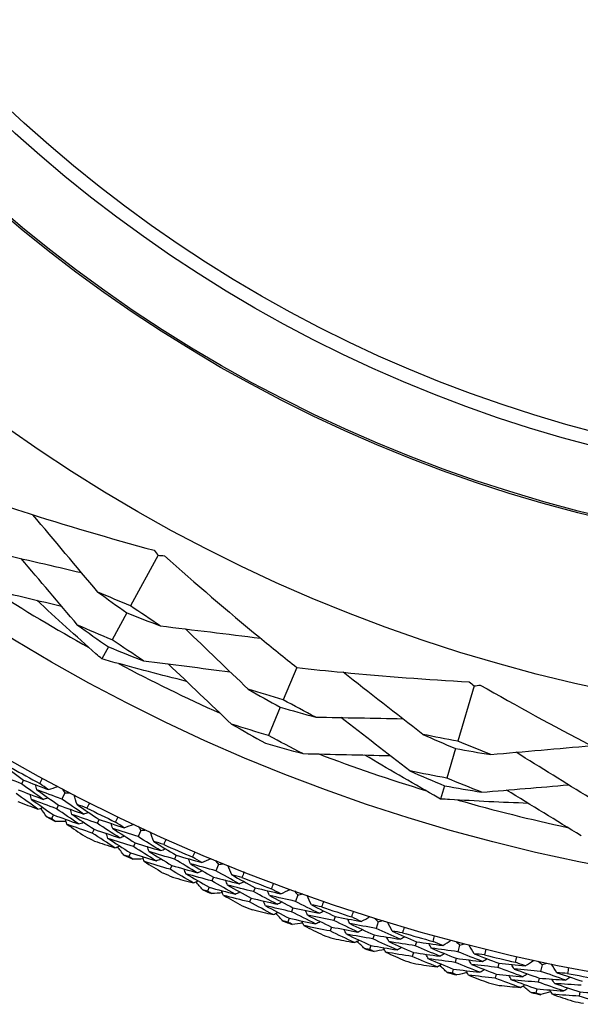
# Model space of a CAD drawing. Units: millimetres. Extents: x 28 to 1011, y 28 to 707.
# Drawn here: x 818 to 826, y 609 to 624 of the extents above; entities that cross this region are included whole.
import ezdxf

# ---------------------------------------------------------------- set-up
doc = ezdxf.new("R2010")
doc.units = ezdxf.units.MM
doc.header["$LTSCALE"] = 3.5
doc.layers.add('Visible (ISO)', color=7, linetype='Continuous', lineweight=25, true_color=0x00003f)
doc.layers.add('Visible Narrow (ISO)', color=7, linetype='Continuous', lineweight=25, true_color=0x00003f)

msp = doc.modelspace()

# ---------------------------------------------------------------- linework, layer by layer
at = {"layer": 'Visible (ISO)'}
for p, q in [((819.57, 616.002), (819.166, 615.258)), ((819.112, 615.158), (818.896, 614.759)), ((818.84, 614.656), (818.743, 614.478)), ((821.607, 614.352), (821.41, 613.876)), ((824.215, 614.081), (823.975, 613.269)), ((821.366, 613.769), (821.194, 613.351)), ((823.943, 613.16), (823.814, 612.725)), ((817.592, 612.696), (817.562, 612.642)), ((818.199, 612.507), (818.153, 612.418)), ((823.781, 612.613), (823.723, 612.418)), ((818.106, 612.329), (818.077, 612.274)), ((818.031, 612.184), (818.002, 612.13)), ((818.702, 612.118), (818.675, 612.062)), ((818.63, 611.972), (818.603, 611.916)), ((819.317, 611.956), (819.275, 611.865)), ((819.232, 611.774), (819.206, 611.718)), ((819.164, 611.626), (819.138, 611.57)), ((819.837, 611.59), (819.812, 611.533)), ((819.772, 611.441), (819.747, 611.384)), ((820.459, 611.456), (820.42, 611.363)), ((820.382, 611.27), (820.359, 611.213)), ((820.32, 611.12), (820.297, 611.062)), ((820.995, 611.114), (820.972, 611.056)), ((820.936, 610.962), (820.914, 610.904)), ((821.622, 611.008), (821.588, 610.913)), ((821.553, 610.818), (821.532, 610.76)), ((821.498, 610.665), (821.477, 610.607)), ((822.172, 610.69), (822.153, 610.631)), ((822.121, 610.535), (822.101, 610.477)), ((822.803, 610.612), (822.774, 610.516)), ((822.744, 610.42), (822.726, 610.361)), ((822.696, 610.264), (822.677, 610.205)), ((823.368, 610.319), (823.351, 610.259)), ((824.002, 610.27), (823.976, 610.172)), ((823.323, 610.162), (823.306, 610.103)), ((823.951, 610.075), (823.935, 610.015)), ((823.91, 609.917), (823.894, 609.858)), ((824.579, 610.002), (824.565, 609.942)), ((825.214, 609.981), (825.193, 609.883)), ((824.541, 609.844), (824.527, 609.783)), ((825.172, 609.784), (825.159, 609.724)), ((825.138, 609.625), (825.125, 609.565)), ((825.772, 609.58), (825.761, 609.519))]:
    msp.add_line(p, q, dxfattribs=at)
for radius in [27.736, 26.177, 23.627, 21.179]:
    msp.add_circle((831.031, 637.139), radius, dxfattribs=at)
for radius, start, end in [(25.722, 237.28, 240.9827), (25.722, 242.0834, 245.7861), (25.722, 249.28, 252.9827), (27.823, 240.7172, 241.6784), (25.722, 254.0834, 257.7861), (27.823, 243.2886, 244.2499), (28.209, 242.3359, 242.6312), (28.209, 243.6062, 243.9323), (27.823, 245.8601, 246.8213), (28.209, 244.9073, 245.2026), (28.209, 246.1776, 246.5037), (27.823, 248.4315, 249.3927), (28.209, 247.4787, 247.7741), (28.209, 248.749, 249.0752), (27.823, 251.0029, 251.9641), (28.209, 250.0501, 250.3455), (28.209, 251.3205, 251.6466), (27.823, 253.5743, 254.5356), (28.209, 252.6216, 252.9169), (28.209, 253.8919, 254.218), (27.823, 256.1458, 257.107), (28.209, 255.193, 255.4883), (27.823, 258.7172, 259.6784), (28.209, 256.4633, 256.7895), (28.209, 257.7644, 258.0598), (28.209, 259.0347, 259.3609)]:
    msp.add_arc((831.031, 637.139), radius, start, end, dxfattribs=at)
for points, knots in [([(817.075, 616.809), (817.239, 616.755), (817.402, 616.701), (818.209, 616.444), (818.858, 616.254), (819.514, 616.075)], [0.1653846, 0.1653846, 0.1653846, 0.1653846, 0.2189586, 0.2189586, 0.4285496, 0.4285496, 0.4285496, 0.4285496]), ([(819.662, 615.995), (820.122, 615.585), (820.588, 615.185), (821.242, 614.646), (821.424, 614.498), (821.607, 614.352)], [0, 0, 0, 0, 0.1899225, 0.1899225, 0.2628679, 0.2628679, 0.2628679, 0.2628679]), ([(818.743, 614.478), (818.714, 614.503), (818.685, 614.529), (818.364, 614.813), (818.074, 615.075), (817.787, 615.342)], [0.1947929, 0.1947929, 0.1947929, 0.1947929, 0.2066941, 0.2066941, 0.3265598, 0.3265598, 0.3265598, 0.3265598]), ([(819.989, 614.148), (819.615, 614.241), (819.242, 614.339), (818.829, 614.454), (818.786, 614.466), (818.743, 614.478)], [0.0798434, 0.0798434, 0.0798434, 0.0798434, 0.1979896, 0.1979896, 0.2115611, 0.2115611, 0.2115611, 0.2115611]), ([(821.607, 614.352), (821.834, 614.326), (822.061, 614.303), (822.905, 614.222), (823.523, 614.176), (824.145, 614.141)], [0.1292406, 0.1292406, 0.1292406, 0.1292406, 0.2003342, 0.2003342, 0.3923605, 0.3923605, 0.3923605, 0.3923605]), ([(824.306, 614.094), (824.842, 613.788), (825.381, 613.493), (826.132, 613.102), (826.341, 612.995), (826.551, 612.89)], [0, 0, 0, 0, 0.1899225, 0.1899225, 0.2628679, 0.2628679, 0.2628679, 0.2628679]), ([(823.723, 612.418), (823.69, 612.437), (823.656, 612.456), (823.282, 612.667), (822.944, 612.863), (822.609, 613.064)], [0.1947929, 0.1947929, 0.1947929, 0.1947929, 0.2066941, 0.2066941, 0.3265598, 0.3265598, 0.3265598, 0.3265598]), ([(825.011, 612.354), (824.625, 612.368), (824.24, 612.387), (823.812, 612.413), (823.768, 612.415), (823.723, 612.418)], [0.0798434, 0.0798434, 0.0798434, 0.0798434, 0.1979896, 0.1979896, 0.2115611, 0.2115611, 0.2115611, 0.2115611])]:
    msp.add_open_spline(points, degree=3, knots=knots, dxfattribs=at)
for points in [[(818.683, 615.462), (818.366, 615.84), (818.046, 616.222), (817.729, 616.598)], [(817.197, 616.037), (817.612, 615.941), (818.029, 615.844), (818.443, 615.748)], [(819.514, 616.075), (819.533, 616.051), (819.551, 616.026), (819.57, 616.002)], [(819.57, 616.002), (819.6, 616), (819.631, 615.998), (819.662, 615.995)], [(818.386, 614.976), (818.11, 615.302), (817.833, 615.629), (817.557, 615.954)], [(816.899, 615.552), (817.316, 615.454), (817.734, 615.354), (818.149, 615.256)], [(819.166, 615.258), (819.005, 615.324), (818.843, 615.392), (818.683, 615.462)], [(818.683, 615.462), (818.825, 615.359), (818.968, 615.258), (819.112, 615.158)], [(819.601, 614.964), (819.455, 615.06), (819.31, 615.158), (819.166, 615.258)], [(819.112, 615.158), (819.275, 615.091), (819.437, 615.027), (819.601, 614.964)], [(818.896, 614.759), (818.725, 614.83), (818.555, 614.902), (818.386, 614.976)], [(818.386, 614.976), (818.536, 614.868), (818.687, 614.761), (818.84, 614.656)], [(819.601, 614.964), (820.091, 614.905), (820.585, 614.844), (821.074, 614.784)], [(820.894, 614.033), (820.588, 614.328), (820.278, 614.625), (819.972, 614.919)], [(819.356, 614.45), (819.201, 614.552), (819.048, 614.655), (818.896, 614.759)], [(818.84, 614.656), (819.011, 614.585), (819.183, 614.517), (819.356, 614.45)], [(819.356, 614.45), (819.779, 614.397), (820.205, 614.343), (820.628, 614.289)], [(820.65, 613.519), (820.34, 613.813), (820.029, 614.11), (819.719, 614.404)], [(823.46, 613.368), (823.071, 613.673), (822.678, 613.979), (822.29, 614.281)], [(824.145, 614.141), (824.169, 614.121), (824.192, 614.101), (824.215, 614.081)], [(824.215, 614.081), (824.245, 614.085), (824.276, 614.09), (824.306, 614.094)], [(821.41, 613.876), (821.238, 613.926), (821.066, 613.978), (820.894, 614.033)], [(820.894, 614.033), (821.051, 613.943), (821.208, 613.855), (821.366, 613.769)], [(821.887, 613.622), (821.727, 613.705), (821.568, 613.789), (821.41, 613.876)], [(821.366, 613.769), (821.539, 613.718), (821.713, 613.669), (821.887, 613.622)], [(821.194, 613.351), (821.012, 613.405), (820.831, 613.461), (820.65, 613.519)], [(820.65, 613.519), (820.815, 613.424), (820.981, 613.332), (821.148, 613.241)], [(821.887, 613.622), (822.312, 613.615), (822.741, 613.607), (823.166, 613.598)], [(823.27, 612.831), (822.933, 613.093), (822.594, 613.355), (822.256, 613.616)], [(823.975, 613.269), (823.803, 613.3), (823.631, 613.333), (823.46, 613.368)], [(823.46, 613.368), (823.62, 613.297), (823.781, 613.228), (823.943, 613.16)], [(821.148, 613.241), (821.33, 613.187), (821.513, 613.136), (821.696, 613.086)], [(821.696, 613.086), (821.528, 613.173), (821.36, 613.261), (821.194, 613.351)], [(824.461, 613.072), (824.298, 613.136), (824.136, 613.202), (823.975, 613.269)], [(821.696, 613.086), (822.124, 613.076), (822.554, 613.066), (822.981, 613.056)], [(823.943, 613.16), (824.115, 613.129), (824.288, 613.1), (824.461, 613.072)], [(824.461, 613.072), (824.953, 613.116), (825.449, 613.16), (825.939, 613.202)], [(825.92, 612.43), (825.558, 612.655), (825.194, 612.881), (824.833, 613.105)], [(817.562, 612.642), (817.44, 612.69), (817.319, 612.738), (817.198, 612.788)], [(817.279, 612.929), (817.383, 612.851), (817.487, 612.773), (817.592, 612.696)], [(823.814, 612.725), (823.633, 612.759), (823.451, 612.794), (823.27, 612.831)], [(823.27, 612.831), (823.44, 612.757), (823.61, 612.684), (823.781, 612.613)], [(817.88, 612.413), (817.773, 612.488), (817.667, 612.565), (817.562, 612.642)], [(817.592, 612.696), (817.713, 612.649), (817.834, 612.602), (817.956, 612.557)], [(817.831, 612.646), (817.844, 612.672), (817.858, 612.698), (817.872, 612.723)], [(817.956, 612.557), (817.914, 612.587), (817.872, 612.616), (817.831, 612.646)], [(824.328, 612.519), (824.156, 612.586), (823.985, 612.655), (823.814, 612.725)], [(817.804, 612.269), (817.697, 612.345), (817.59, 612.422), (817.484, 612.499)], [(817.513, 612.554), (817.635, 612.506), (817.758, 612.459), (817.88, 612.413)], [(817.787, 612.555), (817.78, 612.58), (817.773, 612.604), (817.766, 612.629)], [(818.153, 612.418), (818.03, 612.463), (817.909, 612.508), (817.787, 612.555)], [(817.787, 612.555), (817.893, 612.479), (817.999, 612.403), (818.106, 612.329)], [(817.956, 612.557), (818.003, 612.572), (818.051, 612.587), (818.099, 612.602)], [(818.158, 612.571), (818.172, 612.55), (818.186, 612.529), (818.199, 612.507)], [(818.199, 612.507), (818.224, 612.508), (818.249, 612.509), (818.275, 612.511)], [(823.781, 612.613), (823.963, 612.579), (824.146, 612.548), (824.328, 612.519)], [(824.328, 612.519), (824.753, 612.554), (825.181, 612.59), (825.606, 612.626)], [(825.788, 611.876), (825.424, 612.101), (825.057, 612.326), (824.693, 612.549)], [(817.51, 612.381), (817.608, 612.343), (817.706, 612.306), (817.804, 612.269)], [(817.709, 612.412), (817.702, 612.437), (817.695, 612.461), (817.688, 612.486)], [(818.077, 612.274), (817.954, 612.319), (817.832, 612.365), (817.709, 612.412)], [(817.709, 612.412), (817.816, 612.335), (817.923, 612.26), (818.031, 612.184)], [(817.88, 612.413), (817.905, 612.421), (817.929, 612.428), (817.954, 612.436)], [(818.474, 612.197), (818.367, 612.27), (818.259, 612.344), (818.153, 612.418)], [(818.379, 612.336), (818.364, 612.384), (818.349, 612.432), (818.335, 612.48)], [(818.564, 612.363), (818.551, 612.337), (818.537, 612.311), (818.524, 612.285)], [(817.804, 612.269), (817.829, 612.276), (817.853, 612.284), (817.878, 612.292)], [(817.934, 612.155), (817.904, 612.197), (817.874, 612.239), (817.844, 612.281)], [(818.402, 612.051), (818.293, 612.125), (818.185, 612.199), (818.077, 612.274)], [(818.106, 612.329), (818.229, 612.284), (818.351, 612.24), (818.474, 612.197)], [(818.304, 612.192), (818.297, 612.216), (818.289, 612.241), (818.281, 612.265)], [(818.524, 612.285), (818.476, 612.302), (818.427, 612.319), (818.379, 612.336)], [(818.379, 612.336), (818.486, 612.263), (818.594, 612.19), (818.702, 612.118)], [(818.474, 612.197), (818.499, 612.205), (818.523, 612.213), (818.547, 612.222)], [(818.002, 612.13), (817.979, 612.138), (817.956, 612.146), (817.934, 612.155)], [(818.063, 612.088), (818.042, 612.102), (818.022, 612.116), (818.002, 612.13)], [(818.031, 612.184), (818.154, 612.139), (818.278, 612.095), (818.402, 612.051)], [(818.217, 612.087), (818.166, 612.087), (818.114, 612.087), (818.063, 612.088)], [(818.23, 612.047), (818.222, 612.072), (818.214, 612.096), (818.207, 612.12)], [(818.675, 612.062), (818.551, 612.105), (818.428, 612.148), (818.304, 612.192)], [(818.304, 612.192), (818.412, 612.118), (818.521, 612.044), (818.63, 611.972)], [(818.402, 612.051), (818.426, 612.059), (818.451, 612.068), (818.475, 612.076)], [(819.003, 611.848), (818.893, 611.918), (818.783, 611.99), (818.675, 612.062)], [(818.702, 612.118), (818.825, 612.076), (818.948, 612.035), (819.072, 611.995)], [(818.943, 612.079), (818.955, 612.105), (818.968, 612.131), (818.981, 612.158)], [(819.072, 611.995), (819.029, 612.023), (818.986, 612.051), (818.943, 612.079)], [(818.603, 611.916), (818.478, 611.959), (818.354, 612.003), (818.23, 612.047)], [(818.23, 612.047), (818.316, 611.988), (818.403, 611.929), (818.491, 611.871)], [(818.933, 611.7), (818.823, 611.772), (818.712, 611.844), (818.603, 611.916)], [(818.63, 611.972), (818.754, 611.93), (818.878, 611.888), (819.003, 611.848)], [(818.903, 611.986), (818.895, 612.01), (818.887, 612.034), (818.879, 612.059)], [(819.275, 611.865), (819.151, 611.904), (819.027, 611.945), (818.903, 611.986)], [(818.903, 611.986), (819.012, 611.914), (819.122, 611.844), (819.232, 611.774)], [(819.072, 611.995), (819.119, 612.012), (819.166, 612.03), (819.213, 612.047)], [(819.274, 612.018), (819.288, 611.998), (819.303, 611.977), (819.317, 611.956)], [(819.317, 611.956), (819.342, 611.959), (819.367, 611.961), (819.392, 611.963)], [(819.505, 611.794), (819.488, 611.841), (819.471, 611.888), (819.454, 611.935)], [(818.635, 611.8), (818.734, 611.766), (818.834, 611.733), (818.933, 611.7)], [(818.832, 611.839), (818.824, 611.864), (818.815, 611.888), (818.807, 611.912)], [(819.206, 611.718), (819.081, 611.757), (818.956, 611.798), (818.832, 611.839)], [(818.832, 611.839), (818.942, 611.768), (819.052, 611.697), (819.164, 611.626)], [(819.003, 611.848), (819.027, 611.856), (819.051, 611.865), (819.075, 611.874)], [(819.232, 611.774), (819.357, 611.735), (819.481, 611.696), (819.606, 611.659)], [(819.606, 611.659), (819.495, 611.727), (819.385, 611.796), (819.275, 611.865)], [(819.652, 611.749), (819.603, 611.764), (819.554, 611.779), (819.505, 611.794)], [(819.505, 611.794), (819.615, 611.725), (819.726, 611.657), (819.837, 611.59)], [(819.688, 611.829), (819.676, 611.802), (819.664, 611.776), (819.652, 611.749)], [(818.933, 611.7), (818.958, 611.709), (818.982, 611.718), (819.006, 611.727)], [(819.068, 611.593), (819.036, 611.633), (819.004, 611.674), (818.972, 611.715)], [(819.54, 611.51), (819.428, 611.578), (819.317, 611.648), (819.206, 611.718)], [(819.437, 611.646), (819.428, 611.67), (819.419, 611.694), (819.41, 611.718)], [(819.812, 611.533), (819.687, 611.57), (819.562, 611.607), (819.437, 611.646)], [(819.437, 611.646), (819.548, 611.577), (819.659, 611.509), (819.772, 611.441)], [(819.606, 611.659), (819.63, 611.668), (819.654, 611.677), (819.678, 611.687)], [(820.079, 611.562), (820.091, 611.589), (820.102, 611.615), (820.114, 611.642)], [(819.138, 611.57), (819.114, 611.578), (819.091, 611.585), (819.068, 611.593)], [(819.2, 611.531), (819.179, 611.544), (819.158, 611.557), (819.138, 611.57)], [(819.164, 611.626), (819.289, 611.586), (819.414, 611.548), (819.54, 611.51)], [(819.354, 611.537), (819.303, 611.535), (819.251, 611.533), (819.2, 611.531)], [(819.368, 611.498), (819.36, 611.522), (819.351, 611.546), (819.342, 611.57)], [(819.747, 611.384), (819.621, 611.421), (819.494, 611.459), (819.368, 611.498)], [(819.368, 611.498), (819.458, 611.443), (819.547, 611.388), (819.637, 611.334)], [(819.54, 611.51), (819.564, 611.519), (819.588, 611.528), (819.612, 611.538)], [(820.149, 611.333), (820.037, 611.399), (819.924, 611.466), (819.812, 611.533)], [(819.837, 611.59), (819.962, 611.554), (820.087, 611.518), (820.212, 611.484)], [(820.044, 611.467), (820.035, 611.491), (820.025, 611.515), (820.016, 611.539)], [(820.212, 611.484), (820.168, 611.51), (820.123, 611.536), (820.079, 611.562)], [(820.212, 611.484), (820.258, 611.503), (820.304, 611.523), (820.35, 611.542)], [(820.413, 611.516), (820.428, 611.496), (820.443, 611.476), (820.459, 611.456)], [(820.087, 611.183), (819.973, 611.249), (819.86, 611.317), (819.747, 611.384)], [(819.772, 611.441), (819.897, 611.404), (820.023, 611.368), (820.149, 611.333)], [(819.979, 611.317), (819.97, 611.341), (819.96, 611.365), (819.951, 611.389)], [(820.42, 611.363), (820.295, 611.397), (820.169, 611.431), (820.044, 611.467)], [(820.044, 611.467), (820.156, 611.4), (820.269, 611.335), (820.382, 611.27)], [(820.149, 611.333), (820.173, 611.343), (820.197, 611.353), (820.221, 611.363)], [(820.761, 611.172), (820.647, 611.235), (820.533, 611.299), (820.42, 611.363)], [(820.459, 611.456), (820.484, 611.46), (820.509, 611.463), (820.534, 611.466)], [(820.653, 611.302), (820.634, 611.348), (820.615, 611.395), (820.596, 611.441)], [(820.835, 611.345), (820.824, 611.318), (820.813, 611.291), (820.802, 611.264)], [(819.784, 611.269), (819.885, 611.24), (819.986, 611.211), (820.087, 611.183)], [(820.359, 611.213), (820.232, 611.247), (820.105, 611.282), (819.979, 611.317)], [(819.979, 611.317), (820.092, 611.251), (820.206, 611.185), (820.32, 611.12)], [(820.087, 611.183), (820.111, 611.193), (820.134, 611.203), (820.158, 611.213)], [(820.226, 611.082), (820.192, 611.121), (820.159, 611.16), (820.125, 611.199)], [(820.702, 611.02), (820.587, 611.083), (820.472, 611.148), (820.359, 611.213)], [(820.382, 611.27), (820.508, 611.236), (820.634, 611.204), (820.761, 611.172)], [(820.592, 611.151), (820.582, 611.175), (820.572, 611.199), (820.562, 611.223)], [(820.802, 611.264), (820.753, 611.277), (820.703, 611.289), (820.653, 611.302)], [(820.653, 611.302), (820.767, 611.239), (820.88, 611.176), (820.995, 611.114)], [(820.761, 611.172), (820.784, 611.182), (820.808, 611.193), (820.831, 611.203)], [(820.297, 611.062), (820.273, 611.069), (820.249, 611.075), (820.226, 611.082)], [(820.36, 611.026), (820.339, 611.038), (820.318, 611.05), (820.297, 611.062)], [(820.32, 611.12), (820.447, 611.085), (820.574, 611.052), (820.702, 611.02)], [(820.531, 611.001), (820.521, 611.024), (820.511, 611.048), (820.501, 611.072)], [(820.972, 611.056), (820.845, 611.087), (820.719, 611.119), (820.592, 611.151)], [(820.592, 611.151), (820.706, 611.087), (820.821, 611.024), (820.936, 610.962)], [(820.702, 611.02), (820.725, 611.03), (820.749, 611.041), (820.772, 611.051)], [(821.318, 610.871), (821.202, 610.932), (821.087, 610.993), (820.972, 611.056)], [(820.995, 611.114), (821.121, 611.083), (821.247, 611.053), (821.374, 611.024)], [(821.207, 611), (821.196, 611.023), (821.186, 611.047), (821.176, 611.07)], [(821.238, 611.096), (821.248, 611.123), (821.258, 611.151), (821.268, 611.178)], [(821.374, 611.024), (821.328, 611.048), (821.283, 611.072), (821.238, 611.096)], [(821.374, 611.024), (821.419, 611.046), (821.464, 611.067), (821.51, 611.089)], [(821.573, 611.066), (821.589, 611.046), (821.605, 611.027), (821.622, 611.008)], [(820.515, 611.039), (820.463, 611.034), (820.412, 611.03), (820.36, 611.026)], [(820.914, 610.904), (820.786, 610.935), (820.658, 610.967), (820.531, 611.001)], [(820.531, 611.001), (820.622, 610.949), (820.714, 610.899), (820.806, 610.848)], [(821.262, 610.718), (821.146, 610.779), (821.029, 610.841), (820.914, 610.904)], [(820.936, 610.962), (821.063, 610.931), (821.191, 610.901), (821.318, 610.871)], [(821.149, 610.848), (821.138, 610.871), (821.128, 610.895), (821.118, 610.918)], [(821.588, 610.913), (821.46, 610.941), (821.334, 610.97), (821.207, 611)], [(821.207, 611), (821.322, 610.938), (821.437, 610.878), (821.553, 610.818)], [(821.318, 610.871), (821.341, 610.882), (821.365, 610.893), (821.388, 610.904)], [(821.936, 610.737), (821.82, 610.795), (821.703, 610.854), (821.588, 610.913)], [(821.622, 611.008), (821.646, 611.012), (821.671, 611.017), (821.696, 611.021)], [(821.823, 610.863), (821.802, 610.908), (821.781, 610.953), (821.76, 610.999)], [(822.002, 610.914), (821.993, 610.886), (821.983, 610.859), (821.974, 610.831)], [(820.956, 610.791), (821.058, 610.766), (821.16, 610.742), (821.262, 610.718)], [(821.532, 610.76), (821.404, 610.788), (821.276, 610.818), (821.149, 610.848)], [(821.149, 610.848), (821.265, 610.786), (821.381, 610.725), (821.498, 610.665)], [(821.884, 610.583), (821.766, 610.641), (821.649, 610.7), (821.532, 610.76)], [(821.553, 610.818), (821.681, 610.79), (821.808, 610.763), (821.936, 610.737)], [(821.768, 610.709), (821.758, 610.732), (821.747, 610.756), (821.736, 610.779)], [(821.974, 610.831), (821.923, 610.842), (821.873, 610.852), (821.823, 610.863)], [(821.823, 610.863), (821.939, 610.804), (822.055, 610.746), (822.172, 610.69)], [(821.936, 610.737), (821.959, 610.749), (821.982, 610.76), (822.005, 610.772)], [(822.416, 610.683), (822.425, 610.711), (822.434, 610.738), (822.443, 610.766)], [(821.262, 610.718), (821.286, 610.729), (821.309, 610.74), (821.332, 610.751)], [(821.406, 610.623), (821.37, 610.661), (821.335, 610.698), (821.3, 610.736)], [(821.477, 610.607), (821.454, 610.612), (821.43, 610.618), (821.406, 610.623)], [(821.498, 610.665), (821.627, 610.637), (821.755, 610.609), (821.884, 610.583)], [(821.714, 610.556), (821.703, 610.579), (821.692, 610.602), (821.681, 610.625)], [(822.153, 610.631), (822.024, 610.656), (821.896, 610.682), (821.768, 610.709)], [(821.768, 610.709), (821.885, 610.65), (822.003, 610.592), (822.121, 610.535)], [(821.884, 610.583), (821.907, 610.594), (821.93, 610.606), (821.953, 610.617)], [(822.506, 610.462), (822.388, 610.517), (822.27, 610.574), (822.153, 610.631)], [(822.172, 610.69), (822.3, 610.665), (822.427, 610.64), (822.555, 610.617)], [(822.389, 610.585), (822.378, 610.608), (822.367, 610.631), (822.355, 610.654)], [(822.555, 610.617), (822.509, 610.639), (822.462, 610.661), (822.416, 610.683)], [(822.555, 610.617), (822.599, 610.641), (822.644, 610.664), (822.688, 610.688)], [(822.752, 610.667), (822.769, 610.649), (822.786, 610.63), (822.803, 610.612)], [(822.803, 610.612), (822.828, 610.617), (822.853, 610.623), (822.877, 610.629)], [(821.543, 610.574), (821.521, 610.585), (821.499, 610.596), (821.477, 610.607)], [(821.696, 610.593), (821.645, 610.587), (821.594, 610.58), (821.543, 610.574)], [(822.101, 610.477), (821.972, 610.502), (821.843, 610.528), (821.714, 610.556)], [(821.714, 610.556), (821.808, 610.509), (821.902, 610.462), (821.996, 610.416)], [(822.458, 610.307), (822.338, 610.363), (822.219, 610.419), (822.101, 610.477)], [(822.121, 610.535), (822.249, 610.51), (822.378, 610.485), (822.506, 610.462)], [(822.338, 610.431), (822.327, 610.454), (822.315, 610.477), (822.304, 610.5)], [(822.774, 610.516), (822.645, 610.538), (822.517, 610.561), (822.389, 610.585)], [(822.389, 610.585), (822.507, 610.529), (822.625, 610.474), (822.744, 610.42)], [(822.506, 610.462), (822.529, 610.474), (822.552, 610.486), (822.575, 610.498)], [(823.13, 610.356), (823.011, 610.408), (822.892, 610.462), (822.774, 610.516)], [(823.011, 610.476), (822.988, 610.52), (822.965, 610.565), (822.942, 610.609)], [(823.163, 610.451), (823.112, 610.459), (823.062, 610.468), (823.011, 610.476)], [(823.011, 610.476), (823.13, 610.423), (823.249, 610.37), (823.368, 610.319)], [(823.188, 610.535), (823.18, 610.507), (823.171, 610.479), (823.163, 610.451)], [(822.148, 610.365), (822.251, 610.345), (822.354, 610.326), (822.458, 610.307)], [(822.726, 610.361), (822.596, 610.383), (822.467, 610.406), (822.338, 610.431)], [(822.338, 610.431), (822.457, 610.374), (822.576, 610.319), (822.696, 610.264)], [(822.458, 610.307), (822.48, 610.319), (822.503, 610.331), (822.526, 610.343)], [(822.605, 610.218), (822.568, 610.254), (822.531, 610.29), (822.494, 610.326)], [(823.085, 610.199), (822.964, 610.252), (822.845, 610.306), (822.726, 610.361)], [(822.744, 610.42), (822.872, 610.397), (823.001, 610.376), (823.13, 610.356)], [(822.964, 610.32), (822.952, 610.343), (822.94, 610.366), (822.928, 610.388)], [(823.13, 610.356), (823.152, 610.368), (823.175, 610.381), (823.197, 610.393)], [(823.612, 610.323), (823.619, 610.351), (823.627, 610.379), (823.635, 610.407)], [(823.754, 610.264), (823.797, 610.289), (823.84, 610.315), (823.883, 610.34)], [(822.677, 610.205), (822.653, 610.209), (822.629, 610.214), (822.605, 610.218)], [(822.744, 610.175), (822.722, 610.185), (822.7, 610.195), (822.677, 610.205)], [(822.696, 610.264), (822.825, 610.242), (822.955, 610.22), (823.085, 610.199)], [(822.897, 610.201), (822.846, 610.192), (822.795, 610.184), (822.744, 610.175)], [(822.916, 610.165), (822.904, 610.187), (822.892, 610.21), (822.88, 610.233)], [(823.351, 610.259), (823.222, 610.279), (823.093, 610.299), (822.964, 610.32)], [(822.964, 610.32), (823.083, 610.267), (823.203, 610.214), (823.323, 610.162)], [(823.085, 610.199), (823.107, 610.212), (823.129, 610.224), (823.152, 610.237)], [(823.712, 610.106), (823.591, 610.156), (823.471, 610.207), (823.351, 610.259)], [(823.368, 610.319), (823.496, 610.3), (823.625, 610.281), (823.754, 610.264)], [(823.589, 610.224), (823.577, 610.247), (823.565, 610.269), (823.552, 610.292)], [(823.976, 610.172), (823.847, 610.189), (823.718, 610.206), (823.589, 610.224)], [(823.589, 610.224), (823.709, 610.174), (823.83, 610.124), (823.951, 610.075)], [(823.754, 610.264), (823.706, 610.283), (823.659, 610.303), (823.612, 610.323)], [(823.948, 610.323), (823.966, 610.305), (823.984, 610.287), (824.002, 610.27)], [(824.002, 610.27), (824.026, 610.276), (824.051, 610.283), (824.075, 610.29)], [(824.215, 610.143), (824.19, 610.186), (824.165, 610.229), (824.14, 610.273)], [(824.389, 610.21), (824.382, 610.182), (824.375, 610.153), (824.368, 610.125)], [(823.306, 610.103), (823.176, 610.122), (823.046, 610.143), (822.916, 610.165)], [(822.916, 610.165), (823.012, 610.122), (823.108, 610.08), (823.204, 610.038)], [(823.67, 609.949), (823.548, 609.999), (823.427, 610.051), (823.306, 610.103)], [(823.323, 610.162), (823.453, 610.143), (823.582, 610.124), (823.712, 610.106)], [(823.545, 610.068), (823.533, 610.09), (823.52, 610.113), (823.508, 610.135)], [(823.935, 610.015), (823.805, 610.032), (823.675, 610.049), (823.545, 610.068)], [(823.545, 610.068), (823.666, 610.017), (823.788, 609.967), (823.91, 609.917)], [(823.712, 610.106), (823.734, 610.119), (823.756, 610.132), (823.778, 610.145)], [(823.951, 610.075), (824.08, 610.058), (824.21, 610.043), (824.339, 610.028)], [(824.339, 610.028), (824.218, 610.075), (824.097, 610.123), (823.976, 610.172)], [(824.175, 609.985), (824.162, 610.008), (824.149, 610.03), (824.136, 610.052)], [(824.368, 610.125), (824.317, 610.131), (824.266, 610.137), (824.215, 610.143)], [(824.215, 610.143), (824.336, 610.095), (824.457, 610.048), (824.579, 610.002)], [(824.339, 610.028), (824.361, 610.042), (824.383, 610.055), (824.405, 610.069)], [(824.822, 610.017), (824.829, 610.046), (824.835, 610.074), (824.842, 610.102)], [(824.967, 609.964), (825.009, 609.992), (825.051, 610.019), (825.093, 610.046)], [(823.358, 609.994), (823.462, 609.978), (823.566, 609.963), (823.67, 609.949)], [(823.67, 609.949), (823.692, 609.962), (823.714, 609.975), (823.737, 609.988)], [(823.821, 609.867), (823.783, 609.901), (823.744, 609.936), (823.706, 609.97)], [(823.91, 609.917), (824.04, 609.901), (824.171, 609.885), (824.301, 609.87)], [(824.301, 609.87), (824.179, 609.917), (824.057, 609.966), (823.935, 610.015)], [(824.134, 609.828), (824.121, 609.85), (824.108, 609.872), (824.095, 609.894)], [(824.565, 609.942), (824.435, 609.955), (824.305, 609.97), (824.175, 609.985)], [(824.175, 609.985), (824.297, 609.937), (824.419, 609.89), (824.541, 609.844)], [(824.301, 609.87), (824.323, 609.883), (824.345, 609.897), (824.367, 609.91)], [(824.932, 609.805), (824.809, 609.85), (824.687, 609.895), (824.565, 609.942)], [(824.579, 610.002), (824.708, 609.989), (824.837, 609.976), (824.967, 609.964)], [(824.804, 609.918), (824.791, 609.939), (824.778, 609.961), (824.764, 609.983)], [(825.193, 609.883), (825.064, 609.894), (824.934, 609.905), (824.804, 609.918)], [(824.804, 609.918), (824.927, 609.872), (825.049, 609.828), (825.172, 609.784)], [(824.967, 609.964), (824.919, 609.982), (824.87, 610), (824.822, 610.017)], [(825.158, 610.032), (825.177, 610.015), (825.196, 609.998), (825.214, 609.981)], [(825.214, 609.981), (825.238, 609.989), (825.262, 609.997), (825.286, 610.005)], [(825.434, 609.864), (825.406, 609.906), (825.379, 609.949), (825.352, 609.991)], [(825.604, 609.939), (825.599, 609.911), (825.593, 609.882), (825.587, 609.854)], [(823.894, 609.858), (823.87, 609.861), (823.846, 609.864), (823.821, 609.867)], [(823.962, 609.83), (823.939, 609.839), (823.917, 609.848), (823.894, 609.858)], [(824.113, 609.863), (824.063, 609.852), (824.013, 609.841), (823.962, 609.83)], [(824.527, 609.783), (824.396, 609.797), (824.265, 609.812), (824.134, 609.828)], [(824.134, 609.828), (824.232, 609.789), (824.33, 609.751), (824.428, 609.714)], [(824.897, 609.646), (824.774, 609.691), (824.65, 609.737), (824.527, 609.783)], [(824.541, 609.844), (824.671, 609.83), (824.802, 609.817), (824.932, 609.805)], [(824.767, 609.759), (824.754, 609.781), (824.74, 609.803), (824.727, 609.825)], [(825.159, 609.724), (825.029, 609.735), (824.898, 609.746), (824.767, 609.759)], [(824.767, 609.759), (824.891, 609.714), (825.014, 609.669), (825.138, 609.625)], [(824.932, 609.805), (824.954, 609.819), (824.975, 609.833), (824.997, 609.847)], [(825.172, 609.784), (825.302, 609.774), (825.432, 609.764), (825.563, 609.755)], [(825.563, 609.755), (825.439, 609.797), (825.316, 609.84), (825.193, 609.883)], [(825.4, 609.705), (825.386, 609.727), (825.372, 609.748), (825.358, 609.77)], [(825.587, 609.854), (825.536, 609.857), (825.485, 609.861), (825.434, 609.864)], [(825.434, 609.864), (825.556, 609.822), (825.679, 609.781), (825.803, 609.74)], [(825.563, 609.755), (825.584, 609.77), (825.605, 609.784), (825.626, 609.799)], [(824.584, 609.677), (824.688, 609.666), (824.793, 609.656), (824.897, 609.646)], [(824.897, 609.646), (824.919, 609.66), (824.94, 609.674), (824.962, 609.688)], [(825.052, 609.571), (825.012, 609.604), (824.972, 609.636), (824.932, 609.669)], [(825.138, 609.625), (825.269, 609.614), (825.4, 609.604), (825.531, 609.595)], [(825.531, 609.595), (825.407, 609.637), (825.283, 609.68), (825.159, 609.724)], [(825.367, 609.546), (825.353, 609.567), (825.339, 609.589), (825.325, 609.61)], [(825.791, 609.679), (825.661, 609.687), (825.53, 609.695), (825.4, 609.705)], [(825.4, 609.705), (825.524, 609.663), (825.648, 609.621), (825.772, 609.58)], [(825.531, 609.595), (825.553, 609.61), (825.574, 609.624), (825.595, 609.639)], [(825.125, 609.565), (825.101, 609.567), (825.077, 609.569), (825.052, 609.571)], [(825.194, 609.541), (825.171, 609.549), (825.148, 609.557), (825.125, 609.565)], [(825.344, 609.581), (825.294, 609.567), (825.244, 609.554), (825.194, 609.541)], [(825.761, 609.519), (825.629, 609.527), (825.498, 609.536), (825.367, 609.546)], [(825.367, 609.546), (825.466, 609.512), (825.565, 609.478), (825.665, 609.445)], [(826.137, 609.399), (826.011, 609.438), (825.886, 609.478), (825.761, 609.519)], [(825.772, 609.58), (825.903, 609.572), (826.034, 609.565), (826.165, 609.559)]]:
    msp.add_open_spline(points, degree=3, dxfattribs=at)
at = {"layer": 'Visible Narrow (ISO)'}
for radius in [21.152, 20.173, 19.971]:
    msp.add_circle((831.031, 637.139), radius, dxfattribs=at)

doc.saveas('drawing.dxf')
